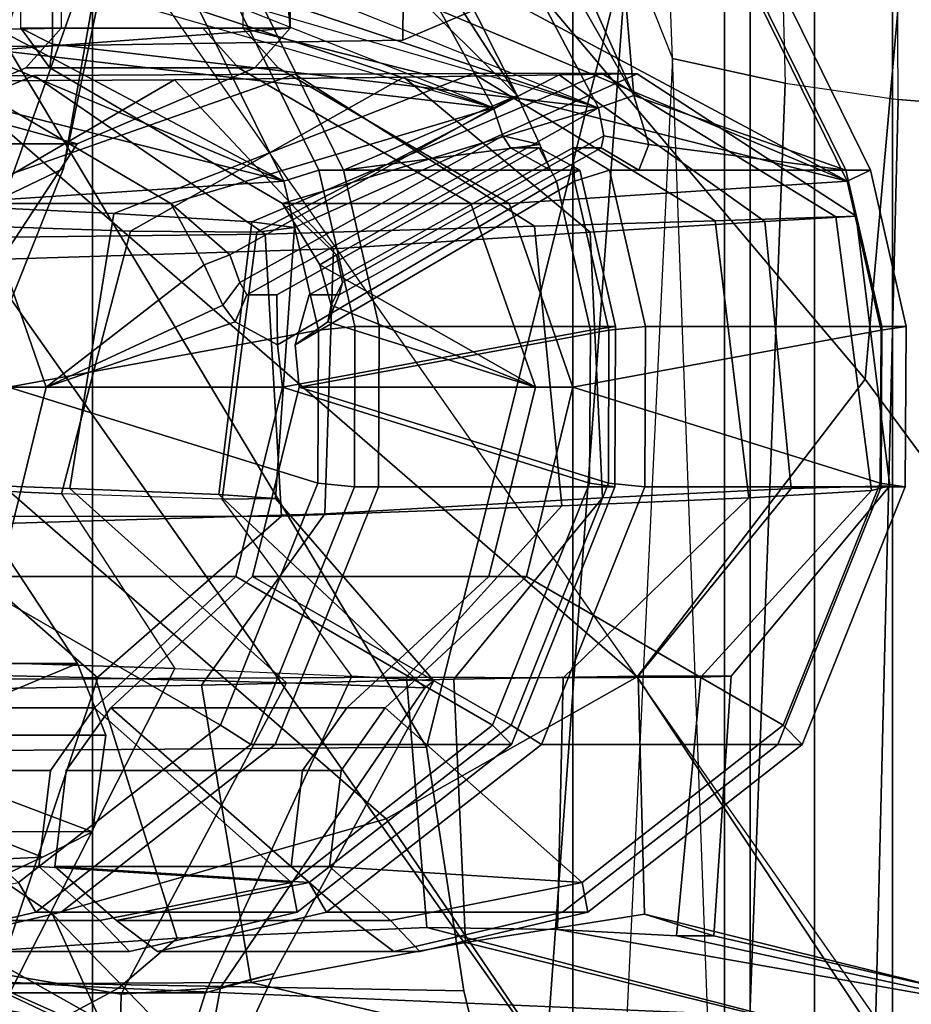
# Model space of a CAD drawing. Units: inches. Extents: x -14.1 to 11.7, y -13.4 to 13.4.
# Drawn here: x -7.8 to -7.4, y -6 to -5.5 of the extents above; entities that cross this region are included whole.
import ezdxf

# ---------------------------------------------------------------- set-up
doc = ezdxf.new("R2010")
doc.units = ezdxf.units.IN
doc.header["$MEASUREMENT"] = 0
for name, color, linetype in [('SEAT-BASE', 5, 'Continuous'), ('SEAT-FABRICBACK', 5, 'Continuous'), ('SEAT-FOOTREST', 5, 'Continuous'), ('SEAT-FRAME', 5, 'Continuous')]:
    doc.layers.add(name, color=color, linetype=linetype)

msp = doc.modelspace()

# ---------------------------------------------------------------- linework, layer by layer
at = {"layer": 'SEAT-BASE'}
for points in [[(-8.28125, -4.78125, 12), (-8.40625, -4.85938, 11.46875), (-7.4375, -6.23438, 11.46875), (-7.32812, -6.14062, 12)], [(-8.40625, -4.85938, 11.46875), (-8.73438, -5.04688, 11.07812), (-7.73438, -6.48438, 11.07812), (-7.4375, -6.23438, 11.46875)], [(-8.73438, -5.04688, 11.07812), (-9.20312, -5.3125, 10.9375), (-8.14062, -6.82812, 10.9375), (-7.73438, -6.48438, 11.07812)]]:
    msp.add_3dface(points, dxfattribs=at)
at = {"layer": 'SEAT-FABRICBACK'}
for points in [[(-8.26092, -8.70793, 43.07766), (-7.8078, -8.26444, 41.9178), (-7.8078, 8.26444, 41.9178), (-8.26092, 8.70793, 43.07766)], [(-7.8078, -8.26444, 41.9178), (-7.57239, -8.03489, 41.35876), (-7.57239, 8.03489, 41.35876), (-7.8078, 8.26444, 41.9178)], [(-7.32828, -7.80499, 40.79606), (-7.32828, 7.80499, 40.79606), (-7.57239, 8.03489, 41.35876), (-7.57239, -8.03489, 41.35876)], [(-7.21359, -6.39085, 33.70773), (-7.41564, -6.36168, 32.67792), (-7.41564, 6.36168, 32.67792), (-7.21359, 6.39085, 33.70773)], [(-7.48537, -6.34017, 32.06617), (-7.48537, 6.34017, 32.06617), (-7.41564, 6.36168, 32.67792), (-7.41564, -6.36168, 32.67792)], [(-7.48537, -6.34017, 32.06617), (-7.49793, -6.31731, 31.35103), (-7.49793, 6.31731, 31.35103), (-7.48537, 6.34017, 32.06617)], [(-7.49793, -6.31731, 31.35103), (-7.45378, -6.29963, 30.77121), (-7.45378, 6.29963, 30.77121), (-7.49793, 6.31731, 31.35103)], [(-7.45378, 6.29963, 30.77121), (-7.45378, -6.29963, 30.77121), (-7.3472, -6.26326, 30.04101), (-7.3472, 6.26326, 30.04101)]]:
    msp.add_3dface(points, dxfattribs=at)
at = {"layer": 'SEAT-FOOTREST'}
msp.add_3dface([(-8.28125, -4.78125, 12), (-10.125, -5.84375, 12), (-8.95312, -7.51562, 12), (-7.32812, -6.14062, 12)], dxfattribs=at)
at = {"layer": 'SEAT-FRAME'}
for points in [[(-7.52342, -5.53409, 26.98449), (-7.55332, -4.74941, 26.91179), (-7.56629, -4.74018, 27.00094), (-7.54548, -5.47841, 27.05469)], [(-7.48911, -4.75689, 26.8462), (-7.46823, -5.54622, 26.93522), (-7.52342, -5.53409, 26.98449), (-7.55332, -4.74941, 26.91179)], [(-7.41289, -5.55421, 26.92003), (-7.41704, -4.75975, 26.83003), (-7.48911, -4.75689, 26.8462), (-7.46823, -5.54622, 26.93522)], [(-7.37458, -4.75979, 26.83781), (-7.3591, -5.55838, 26.92723), (-7.41289, -5.55421, 26.92003), (-7.41704, -4.75975, 26.83003)], [(-7.80759, -4.94882, 29.40463), (-7.7743, -5.28227, 29.68527), (-7.42903, -5.69121, 29.49333), (-7.39847, -5.34632, 29.10322)], [(-8.0072, -5.48272, 30.30816), (-7.86213, -5.5589, 30.26022), (-7.7743, -5.28227, 29.68527), (-7.94303, -5.21518, 29.77777)], [(-7.65571, -5.52505, 27.11458), (-7.65374, -5.28563, 27.16919), (-7.54565, -5.22787, 27.05533), (-7.54548, -5.47841, 27.05469)], [(-7.79901, -5.45638, 28.90079), (-7.77021, -5.2428, 28.82275), (-7.77305, -5.3514, 28.5943), (-7.82201, -5.58793, 28.69715)], [(-7.61126, -5.55829, 35.02417), (-7.59955, -5.55212, 35.00604), (-7.7535, -5.2469, 35.09306), (-7.70786, -5.38249, 35.03167)], [(-7.73503, -5.34184, 34.91171), (-7.7535, -5.2469, 35.09306), (-7.59955, -5.55212, 35.00604), (-7.73503, -5.34184, 34.91171)], [(-7.65279, -5.38249, 35.33455), (-7.71712, -5.2469, 35.29315), (-7.54239, -5.55212, 35.32041), (-7.55973, -5.55829, 35.30756)], [(-7.63599, -5.34184, 35.45639), (-7.63599, -5.34184, 35.45639), (-7.54239, -5.55212, 35.32041), (-7.71712, -5.2469, 35.29315)], [(-7.92737, -5.81618, 29.1104), (-8.11772, -5.59546, 29.57887), (-8.03747, -5.26769, 29.25881), (-7.79901, -5.45638, 28.90079)], [(-7.86213, -5.5589, 30.26022), (-7.54075, -5.83703, 29.99446), (-7.42903, -5.69121, 29.49333), (-7.7743, -5.28227, 29.68527)], [(-7.65571, -5.52505, 27.11458), (-7.84956, -5.52813, 27.14285), (-7.90528, -5.28869, 27.23591), (-7.65374, -5.28563, 27.16919)], [(-7.73503, -5.34184, 34.91171), (-7.59955, -5.55212, 35.00604), (-7.80135, -5.35207, 34.51766), (-7.8019, -5.34184, 34.54389)], [(-7.54239, -5.55212, 35.32041), (-7.63599, -5.34184, 35.45639), (-7.56912, -5.34184, 35.82421), (-7.55937, -5.35207, 35.84857)], [(-7.39847, -5.34632, 29.10322), (-7.42903, -5.69121, 29.49333), (-7.27476, -5.90032, 29.19896), (-7.23834, -5.50837, 28.75918)], [(-7.92293, -5.38202, 28.34907), (-7.99534, -5.67108, 28.48962), (-7.82201, -5.58793, 28.69715), (-7.77305, -5.3514, 28.5943)], [(-7.59955, -5.55212, 35.00604), (-7.68471, -5.58875, 34.48459), (-7.78983, -5.37486, 34.50535), (-7.80135, -5.35207, 34.51766)], [(-7.55937, -5.35207, 35.84857), (-7.54425, -5.37486, 35.85604), (-7.43855, -5.58875, 35.83846), (-7.54239, -5.55212, 35.32041)], [(-7.69685, -5.58875, 34.41785), (-7.71397, -5.59417, 34.40496), (-7.81865, -5.38249, 34.42235), (-7.80255, -5.37486, 34.43543)], [(-7.68471, -5.58875, 34.48459), (-7.69685, -5.58875, 34.41785), (-7.80255, -5.37486, 34.43543), (-7.78983, -5.37486, 34.50535)], [(-7.54425, -5.37486, 35.85604), (-7.53154, -5.37486, 35.92596), (-7.42642, -5.58875, 35.90521), (-7.43855, -5.58875, 35.83846)], [(-7.53154, -5.37486, 35.92596), (-7.54201, -5.38249, 35.94387), (-7.43791, -5.59417, 35.9233), (-7.42642, -5.58875, 35.90521)], [(-7.71397, -5.59417, 34.40496), (-7.95366, -5.46668, 34.44445), (-7.95366, -5.38727, 34.44445), (-7.81865, -5.38249, 34.42235)], [(-7.70786, -5.38249, 35.03167), (-7.84202, -5.38727, 35.05851), (-7.8806, -5.46875, 35.0683), (-7.61126, -5.55829, 35.02417)], [(-7.55973, -5.55829, 35.30756), (-7.82737, -5.46875, 35.36106), (-7.78781, -5.38727, 35.35665), (-7.65279, -5.38249, 35.33455)], [(-7.54201, -5.38249, 35.94387), (-7.67616, -5.38727, 35.97071), (-7.67616, -5.46668, 35.97071), (-7.43791, -5.59417, 35.9233)], [(-7.95663, -5.53755, 36.146), (-7.71084, -5.51912, 36.11012), (-7.71084, -5.47198, 36.11008), (-7.86062, -5.3979, 36.13229)], [(-7.79901, -5.45638, 28.90079), (-7.82201, -5.58793, 28.69715), (-7.9377, -5.87795, 28.91121), (-7.92737, -5.81618, 29.1104)], [(-7.97241, -5.48636, 34.44752), (-7.97241, -5.48636, 34.44752), (-7.95366, -5.46668, 34.44445), (-7.71397, -5.59417, 34.40496)], [(-7.61126, -5.55829, 35.02417), (-7.84202, -5.46668, 35.05851), (-7.86065, -5.48636, 35.06223)], [(-7.80656, -5.48636, 35.35972), (-7.80656, -5.48636, 35.35972), (-7.78781, -5.46668, 35.35665), (-7.55973, -5.55829, 35.30756)], [(-7.43791, -5.59417, 35.9233), (-7.67616, -5.46668, 35.97071), (-7.69479, -5.48636, 35.97443)], [(-7.8806, -5.52703, 35.0683), (-7.8806, -5.52703, 35.0683), (-7.61126, -5.55829, 35.02417), (-7.8806, -5.46875, 35.0683)], [(-7.84286, -5.48776, 35.38405), (-7.82737, -5.46875, 35.36106), (-7.82737, -5.52703, 35.36106), (-7.84288, -5.51912, 35.38389)], [(-7.84286, -5.48776, 35.38405), (-7.82737, -5.46875, 35.36106), (-7.82737, -5.52703, 35.36106), (-7.84288, -5.51912, 35.38389)], [(-7.82737, -5.46875, 35.36106), (-7.55973, -5.55829, 35.30756), (-7.82737, -5.52703, 35.36106)], [(-7.71084, -5.51912, 36.11012), (-7.71366, -5.48776, 36.0946), (-7.71084, -5.47198, 36.11008)], [(-7.64403, -5.87157, 27.10729), (-7.84956, -5.52813, 27.14285), (-7.65571, -5.52505, 27.11458), (-7.54548, -5.47841, 27.05469)], [(-7.59299, -6.12627, 27.06255), (-7.62575, -5.99093, 27.08543), (-7.64403, -5.87157, 27.10729), (-7.54548, -5.47841, 27.05469)], [(-7.54548, -5.47841, 27.05469), (-7.52342, -5.53409, 26.98449), (-7.55107, -6.11354, 27.06189), (-7.59299, -6.12627, 27.06255)], [(-8.08487, -5.5244, 35.54421), (-7.86253, -5.48636, 35.49976), (-7.82324, -5.48776, 35.49191), (-7.82324, -5.51912, 35.49191)], [(-8.01193, -5.51912, 34.45409), (-8.01193, -5.48776, 34.45409), (-7.97241, -5.48636, 34.44752), (-7.71397, -5.59417, 34.40496)], [(-7.43791, -5.59417, 35.9233), (-7.69479, -5.48636, 35.97443), (-7.7341, -5.48776, 35.9822), (-7.7341, -5.51912, 35.9822)], [(-7.84288, -5.51912, 35.38389), (-7.84286, -5.48776, 35.38405), (-7.71366, -5.48776, 36.0946), (-7.71084, -5.51912, 36.11012)], [(-8.08487, -5.5244, 35.54421), (-7.82324, -5.51912, 35.49191), (-7.84049, -5.53869, 35.49536), (-7.92679, -5.57586, 35.51261)], [(-7.88059, -5.60516, 34.43239), (-7.99457, -5.53869, 34.45125), (-8.01193, -5.51912, 34.45409), (-7.71397, -5.59417, 34.40496)], [(-7.95663, -5.53755, 36.146), (-7.81536, -5.57584, 36.12538), (-7.72825, -5.53869, 36.11266), (-7.71084, -5.51912, 36.11012)], [(-7.84288, -5.51912, 35.38389), (-7.82872, -5.53869, 35.36345), (-7.73628, -5.53869, 35.87186), (-7.75364, -5.51912, 35.8747)], [(-7.84288, -5.51912, 35.38389), (-7.82737, -5.52703, 35.36106), (-7.82872, -5.53869, 35.36345)], [(-7.72825, -5.53869, 36.11266), (-7.84049, -5.53869, 35.49536), (-7.82324, -5.51912, 35.49191), (-7.71084, -5.51912, 36.11012)], [(-7.75364, -5.51912, 35.8747), (-7.73628, -5.53869, 35.87186), (-7.71684, -5.53869, 35.97875), (-7.7341, -5.51912, 35.9822)], [(-7.43791, -5.59417, 35.9233), (-7.7341, -5.51912, 35.9822), (-7.71684, -5.53869, 35.97875), (-7.60352, -5.60516, 35.95627)], [(-7.64403, -5.87157, 27.10729), (-8.34986, -5.87694, 26.99187), (-8.34526, -5.53226, 27.06023), (-7.84956, -5.52813, 27.14285)], [(-7.61126, -5.55829, 35.02417), (-7.8806, -5.52703, 35.0683), (-7.8827, -5.53869, 35.06655), (-7.76937, -5.60516, 35.04407)], [(-7.71473, -5.60516, 35.3446), (-7.82872, -5.53869, 35.36345), (-7.82737, -5.52703, 35.36106), (-7.55973, -5.55829, 35.30756)], [(-7.53789, -6.13953, 27.05776), (-7.50145, -6.13414, 27.03614), (-7.52342, -5.53409, 26.98449), (-7.55107, -6.11354, 27.06189)], [(-7.49464, -6.24467, 27.0512), (-7.50145, -6.13414, 27.03614), (-7.52342, -5.53409, 26.98449), (-7.46823, -5.54622, 26.93522)], [(-7.988, -5.59938, 36.15058), (-7.86762, -5.65547, 36.133), (-7.81536, -5.57584, 36.12538), (-7.95663, -5.53755, 36.146)], [(-7.76937, -5.60516, 35.04407), (-7.8827, -5.53869, 35.06655), (-7.97514, -5.53869, 34.55813), (-7.86181, -5.60516, 34.53566)], [(-7.92679, -5.57586, 35.51261), (-7.84049, -5.53869, 35.49536), (-7.72825, -5.53869, 36.11266), (-7.81536, -5.57584, 36.12538)], [(-7.62229, -5.60516, 35.85301), (-7.73628, -5.53869, 35.87186), (-7.82872, -5.53869, 35.36345), (-7.71473, -5.60516, 35.3446)], [(-7.60352, -5.60516, 35.95627), (-7.71684, -5.53869, 35.97875), (-7.73628, -5.53869, 35.87186), (-7.62229, -5.60516, 35.85301)], [(-7.96655, -5.54323, 34.0917), (-8.11053, -5.59838, 34.23705), (-7.97964, -5.60181, 34.84954), (-7.83646, -5.5424, 34.6928)], [(-7.70858, -5.54168, 35.28099), (-7.83646, -5.5424, 34.6928), (-7.97964, -5.60181, 34.84954), (-7.89029, -5.60569, 35.25997)], [(-7.83646, -5.5424, 34.6928), (-7.7231, -5.62022, 34.74701), (-7.90291, -5.62223, 33.93243), (-7.96655, -5.54323, 34.0917)], [(-7.70858, -5.54168, 35.28099), (-7.89029, -5.60569, 35.25997), (-7.79728, -5.61003, 35.67065), (-7.62125, -5.54135, 35.6709)], [(-7.78909, -5.61865, 37.31), (-7.88929, -5.61528, 37.70733), (-7.76767, -5.54456, 37.89153), (-7.65516, -5.54315, 37.49589)], [(-7.83646, -5.5424, 34.6928), (-7.70858, -5.54168, 35.28099), (-7.59107, -5.61623, 35.33062), (-7.7231, -5.62022, 34.74701)], [(-7.55819, -5.54121, 36.07219), (-7.62125, -5.54135, 35.6709), (-7.79728, -5.61003, 35.67065), (-7.72966, -5.61418, 36.07721)], [(-7.78909, -5.61865, 37.31), (-7.65516, -5.54315, 37.49589), (-7.57905, -5.54214, 37.0922), (-7.72724, -5.61915, 36.90249)], [(-7.65516, -5.54315, 37.49589), (-7.76767, -5.54456, 37.89153), (-7.68964, -5.62736, 37.97083), (-7.56378, -5.61924, 37.56718)], [(-7.55819, -5.54121, 36.07219), (-7.72966, -5.61418, 36.07721), (-7.70876, -5.6169, 36.41923), (-7.54082, -5.54153, 36.68399)], [(-7.70876, -5.6169, 36.41923), (-7.72724, -5.61915, 36.90249), (-7.57905, -5.54214, 37.0922), (-7.54082, -5.54153, 36.68399)], [(-7.62125, -5.54135, 35.6709), (-7.50251, -5.61356, 35.71612), (-7.59107, -5.61623, 35.33062), (-7.70858, -5.54168, 35.28099)], [(-7.65516, -5.54315, 37.49589), (-7.56378, -5.61924, 37.56718), (-7.47824, -5.61386, 37.15642), (-7.57905, -5.54214, 37.0922)], [(-7.62125, -5.54135, 35.6709), (-7.55819, -5.54121, 36.07219), (-7.44347, -5.6116, 36.12284), (-7.50251, -5.61356, 35.71612)], [(-7.54082, -5.54153, 36.68399), (-7.57905, -5.54214, 37.0922), (-7.47824, -5.61386, 37.15642), (-7.43335, -5.61137, 36.74235)], [(-7.54082, -5.54153, 36.68399), (-7.43335, -5.61137, 36.74235), (-7.44347, -5.6116, 36.12284), (-7.55819, -5.54121, 36.07219)], [(-8.07289, -5.60903, 38.18857), (-8.01199, -5.54581, 38.45792), (-7.76767, -5.54456, 37.89153), (-7.88929, -5.61528, 37.70733)], [(-8.01199, -5.54581, 38.45792), (-7.95492, -5.63575, 38.5451), (-7.68964, -5.62736, 37.97083), (-7.76767, -5.54456, 37.89153)], [(-7.41289, -5.55421, 26.92003), (-7.42997, -6.25592, 27.02482), (-7.49464, -6.24467, 27.0512), (-7.46823, -5.54622, 26.93522)], [(-7.59955, -5.55212, 35.00604), (-7.59955, -5.55212, 35.00604), (-7.58858, -5.57625, 35.01433), (-7.68471, -5.58875, 34.48459)], [(-7.60656, -5.57191, 35.02911), (-7.58858, -5.57625, 35.01433), (-7.59955, -5.55212, 35.00604), (-7.61126, -5.55829, 35.02417)], [(-7.55973, -5.55829, 35.30756), (-7.54239, -5.55212, 35.32041), (-7.53505, -5.57625, 35.30879), (-7.55707, -5.57191, 35.30129)], [(-7.43855, -5.58875, 35.83846), (-7.53505, -5.57625, 35.30879), (-7.54239, -5.55212, 35.32041)], [(-7.86213, -5.5589, 30.26022), (-7.95866, -5.65074, 30.66274), (-7.66379, -5.90673, 30.51697), (-7.54075, -5.83703, 29.99446)], [(-7.74049, -5.63027, 35.04535), (-7.61126, -5.55829, 35.02417), (-7.76937, -5.60516, 35.04407), (-7.74049, -5.63027, 35.04535)], [(-7.74049, -5.63027, 35.04535), (-7.73561, -5.64382, 35.05028), (-7.60656, -5.57191, 35.02911), (-7.61126, -5.55829, 35.02417)], [(-7.68815, -5.63027, 35.33323), (-7.71473, -5.60516, 35.3446), (-7.55973, -5.55829, 35.30756), (-7.68815, -5.63027, 35.33323)], [(-7.55973, -5.55829, 35.30756), (-7.55707, -5.57191, 35.30129), (-7.68532, -5.64382, 35.3269), (-7.68815, -5.63027, 35.33323)], [(-7.41289, -5.55421, 26.92003), (-7.3591, -5.55838, 26.92723), (-7.36549, -6.26851, 27.03312), (-7.42997, -6.25592, 27.02482)], [(-7.73216, -5.64985, 35.06376), (-7.60286, -5.57783, 35.04258), (-7.60656, -5.57191, 35.02911), (-7.73561, -5.64382, 35.05028)], [(-7.68532, -5.64382, 35.3269), (-7.55707, -5.57191, 35.30129), (-7.55835, -5.57783, 35.28738), (-7.68683, -5.64985, 35.31306)], [(-7.60286, -5.57783, 35.04258), (-7.58329, -5.58875, 35.04239), (-7.58858, -5.57625, 35.01433), (-7.60656, -5.57191, 35.02911)], [(-7.55707, -5.57191, 35.30129), (-7.53505, -5.57625, 35.30879), (-7.53997, -5.58875, 35.28066), (-7.55835, -5.57783, 35.28738)], [(-7.97854, -5.65549, 35.52295), (-7.92679, -5.57586, 35.51261), (-7.81536, -5.57584, 36.12538), (-7.86762, -5.65547, 36.133)], [(-7.58888, -5.57783, 35.11948), (-7.60286, -5.57783, 35.04258), (-7.73216, -5.64985, 35.06376), (-7.71736, -5.64985, 35.14518)], [(-7.58038, -5.59417, 35.13972), (-7.58888, -5.57783, 35.11948), (-7.71736, -5.64985, 35.14518), (-7.7171, -5.67436, 35.16537)], [(-7.70851, -5.67436, 35.21266), (-7.70163, -5.64985, 35.23165), (-7.57233, -5.57783, 35.21048), (-7.5715, -5.59417, 35.18854)], [(-7.70163, -5.64985, 35.23165), (-7.68683, -5.64985, 35.31306), (-7.55835, -5.57783, 35.28738), (-7.57233, -5.57783, 35.21048)], [(-7.58858, -5.57625, 35.01433), (-7.58858, -5.57625, 35.01433), (-7.58329, -5.58875, 35.04239), (-7.68471, -5.58875, 34.48459)], [(-7.58888, -5.57783, 35.11948), (-7.56889, -5.58875, 35.12162), (-7.58329, -5.58875, 35.04239), (-7.60286, -5.57783, 35.04258)], [(-7.58038, -5.59417, 35.13972), (-7.56889, -5.58875, 35.12162), (-7.58888, -5.57783, 35.11948), (-7.56889, -5.58875, 35.12162)], [(-7.55835, -5.57783, 35.28738), (-7.53997, -5.58875, 35.28066), (-7.55438, -5.58875, 35.20143), (-7.57233, -5.57783, 35.21048)], [(-7.55438, -5.58875, 35.20143), (-7.57233, -5.57783, 35.21048), (-7.55438, -5.58875, 35.20143), (-7.5715, -5.59417, 35.18854)], [(-7.43855, -5.58875, 35.83846), (-7.53997, -5.58875, 35.28066), (-7.53505, -5.57625, 35.30879)], [(-8.112, -5.99125, 28.80026), (-7.9377, -5.87795, 28.91121), (-7.82201, -5.58793, 28.69715), (-7.99534, -5.67108, 28.48962)], [(-7.67912, -5.66537, 34.41523), (-7.69707, -5.6672, 34.40249), (-7.71397, -5.59417, 34.40496), (-7.69685, -5.58875, 34.41785)], [(-7.69685, -5.58875, 34.41785), (-7.68471, -5.58875, 34.48459), (-7.6672, -5.66537, 34.4808), (-7.67912, -5.66537, 34.41523)], [(-7.68471, -5.58875, 34.48459), (-7.56889, -5.58875, 35.12162), (-7.55138, -5.66537, 35.11783), (-7.6672, -5.66537, 34.4808)], [(-7.56369, -5.6672, 35.13608), (-7.55138, -5.66537, 35.11783), (-7.56889, -5.58875, 35.12162), (-7.58038, -5.59417, 35.13972)], [(-7.5715, -5.59417, 35.18854), (-7.55438, -5.58875, 35.20143), (-7.53665, -5.66537, 35.19882), (-7.5546, -5.6672, 35.18608)], [(-7.42083, -5.66537, 35.83585), (-7.53665, -5.66537, 35.19882), (-7.55438, -5.58875, 35.20143), (-7.43855, -5.58875, 35.83846)], [(-7.40891, -5.66537, 35.90142), (-7.42083, -5.66537, 35.83585), (-7.43855, -5.58875, 35.83846), (-7.42642, -5.58875, 35.90521)], [(-7.42642, -5.58875, 35.90521), (-7.43791, -5.59417, 35.9233), (-7.42122, -5.6672, 35.91966), (-7.40891, -5.66537, 35.90142)], [(-7.69707, -5.6672, 34.40249), (-7.84898, -5.69519, 34.42758), (-7.88059, -5.60516, 34.43239), (-7.71397, -5.59417, 34.40496)], [(-7.58038, -5.59417, 35.13972), (-7.7171, -5.67436, 35.16537), (-7.71471, -5.69519, 35.16606), (-7.56369, -5.6672, 35.13608)], [(-7.5546, -5.6672, 35.18608), (-7.70651, -5.69519, 35.21117), (-7.70851, -5.67436, 35.21266), (-7.5715, -5.59417, 35.18854)], [(-7.43791, -5.59417, 35.9233), (-7.60352, -5.60516, 35.95627), (-7.57224, -5.69519, 35.94965), (-7.42122, -5.6672, 35.91966)], [(-7.79728, -5.61003, 35.67065), (-7.89029, -5.60569, 35.25997), (-7.91505, -5.74127, 35.23939), (-7.81895, -5.74473, 35.64903)], [(-7.83053, -5.69519, 34.52903), (-7.86181, -5.60516, 34.53566), (-7.88059, -5.60516, 34.43239), (-7.84898, -5.69519, 34.42758)], [(-7.753, -5.63513, 35.03562), (-7.76937, -5.60516, 35.04407), (-7.86181, -5.60516, 34.53566), (-7.83053, -5.69519, 34.52903)], [(-7.74049, -5.63027, 35.04535), (-7.74049, -5.63027, 35.04535), (-7.76937, -5.60516, 35.04407), (-7.753, -5.63513, 35.03562)], [(-7.59068, -5.69519, 35.8482), (-7.62229, -5.60516, 35.85301), (-7.71473, -5.60516, 35.3446), (-7.69643, -5.63513, 35.34674)], [(-7.69643, -5.63513, 35.34674), (-7.71473, -5.60516, 35.3446), (-7.68815, -5.63027, 35.33323)], [(-7.57224, -5.69519, 35.94965), (-7.60352, -5.60516, 35.95627), (-7.62229, -5.60516, 35.85301), (-7.59068, -5.69519, 35.8482)], [(-7.79728, -5.61003, 35.67065), (-7.81895, -5.74473, 35.64903), (-7.74591, -5.74775, 36.05202), (-7.72966, -5.61418, 36.07721)], [(-7.44347, -5.6116, 36.12284), (-7.42592, -5.74584, 36.14115), (-7.48597, -5.74929, 35.73362), (-7.50251, -5.61356, 35.71612)], [(-7.47824, -5.61386, 37.15642), (-7.46532, -5.74476, 37.1768), (-7.41691, -5.74344, 36.76182), (-7.43335, -5.61137, 36.74235)], [(-7.44347, -5.6116, 36.12284), (-7.43335, -5.61137, 36.74235), (-7.41691, -5.74344, 36.76182), (-7.42592, -5.74584, 36.14115)], [(-7.78909, -5.61865, 37.31), (-7.82297, -5.74746, 37.40483), (-7.92921, -5.74274, 37.77641), (-7.88929, -5.61528, 37.70733)], [(-7.70876, -5.6169, 36.41923), (-7.72966, -5.61418, 36.07721), (-7.74591, -5.74775, 36.05202), (-7.71805, -5.74972, 36.46123)], [(-7.70876, -5.6169, 36.41923), (-7.71805, -5.74972, 36.46123), (-7.74428, -5.75002, 36.95281), (-7.72724, -5.61915, 36.90249)], [(-7.59107, -5.61623, 35.33062), (-7.57773, -5.75324, 35.34776), (-7.7151, -5.75843, 34.76398), (-7.7231, -5.62022, 34.74701)], [(-7.59107, -5.61623, 35.33062), (-7.50251, -5.61356, 35.71612), (-7.48597, -5.74929, 35.73362), (-7.57773, -5.75324, 35.34776)], [(-7.47824, -5.61386, 37.15642), (-7.56378, -5.61924, 37.56718), (-7.55772, -5.74943, 37.58847), (-7.46532, -5.74476, 37.1768)], [(-7.90291, -5.62223, 33.93243), (-7.7231, -5.62022, 34.74701), (-7.7151, -5.75843, 34.76398), (-7.94278, -5.75844, 33.73682)], [(-7.78909, -5.61865, 37.31), (-7.72724, -5.61915, 36.90249), (-7.74428, -5.75002, 36.95281), (-7.82297, -5.74746, 37.40483)], [(-7.68964, -5.62736, 37.97083), (-7.69388, -5.75728, 37.99231), (-7.55772, -5.74943, 37.58847), (-7.56378, -5.61924, 37.56718)], [(-7.68964, -5.62736, 37.97083), (-7.95492, -5.63575, 38.5451), (-7.97062, -5.76559, 38.56418), (-7.69388, -5.75728, 37.99231)], [(-7.74395, -5.65494, 35.04375), (-7.73561, -5.64382, 35.05028), (-7.74049, -5.63027, 35.04535), (-7.753, -5.63513, 35.03562)], [(-7.69643, -5.63513, 35.34674), (-7.68815, -5.63027, 35.33323), (-7.68532, -5.64382, 35.3269), (-7.69082, -5.65494, 35.33595)], [(-7.74395, -5.65494, 35.04375), (-7.74395, -5.65494, 35.04375), (-7.753, -5.63513, 35.03562), (-7.83053, -5.69519, 34.52903)], [(-7.59068, -5.69519, 35.8482), (-7.69643, -5.63513, 35.34674), (-7.69082, -5.65494, 35.33595)], [(-7.73783, -5.66306, 35.06479), (-7.73216, -5.64985, 35.06376), (-7.73561, -5.64382, 35.05028), (-7.74395, -5.65494, 35.04375)], [(-7.69082, -5.65494, 35.33595), (-7.68532, -5.64382, 35.3269), (-7.68683, -5.64985, 35.31306), (-7.69251, -5.66306, 35.31409)], [(-7.7171, -5.67436, 35.16537), (-7.71736, -5.64985, 35.14518), (-7.73216, -5.64985, 35.06376), (-7.73783, -5.66306, 35.06479)], [(-7.69251, -5.66306, 35.31409), (-7.68683, -5.64985, 35.31306), (-7.70163, -5.64985, 35.23165), (-7.70851, -5.67436, 35.21266)], [(-7.99661, -5.83967, 31.25588), (-7.82748, -5.95335, 31.29126), (-7.66379, -5.90673, 30.51697), (-7.95866, -5.65074, 30.66274)], [(-7.83053, -5.69519, 34.52903), (-7.83053, -5.69519, 34.52903), (-7.73783, -5.66306, 35.06479), (-7.74395, -5.65494, 35.04375)], [(-7.69082, -5.65494, 35.33595), (-7.69251, -5.66306, 35.31409), (-7.59068, -5.69519, 35.8482)], [(-7.71471, -5.69519, 35.16606), (-7.7171, -5.67436, 35.16537), (-7.73783, -5.66306, 35.06479), (-7.83053, -5.69519, 34.52903)], [(-7.59068, -5.69519, 35.8482), (-7.69251, -5.66306, 35.31409), (-7.70851, -5.67436, 35.21266), (-7.70651, -5.69519, 35.21117)], [(-7.69736, -5.7422, 34.40286), (-7.69736, -5.7422, 34.40286), (-7.84898, -5.69519, 34.42758), (-7.69707, -5.6672, 34.40249)], [(-7.56369, -5.6672, 35.13608), (-7.71471, -5.69519, 35.16606), (-7.56409, -5.7422, 35.13583)], [(-7.55489, -5.7422, 35.18645), (-7.55489, -5.7422, 35.18645), (-7.70651, -5.69519, 35.21117), (-7.5546, -5.6672, 35.18608)], [(-7.67943, -5.74405, 34.41561), (-7.69736, -5.7422, 34.40286), (-7.69707, -5.6672, 34.40249), (-7.67912, -5.66537, 34.41523)], [(-7.66762, -5.74405, 34.48056), (-7.67943, -5.74405, 34.41561), (-7.67912, -5.66537, 34.41523), (-7.6672, -5.66537, 34.4808)], [(-7.55179, -5.74405, 35.11759), (-7.66762, -5.74405, 34.48056), (-7.6672, -5.66537, 34.4808), (-7.55138, -5.66537, 35.11783)], [(-7.42122, -5.6672, 35.91966), (-7.57224, -5.69519, 35.94965), (-7.42162, -5.7422, 35.91942)], [(-7.55138, -5.66537, 35.11783), (-7.56369, -5.6672, 35.13608), (-7.56409, -5.7422, 35.13583), (-7.55179, -5.74405, 35.11759)], [(-7.53696, -5.74405, 35.19919), (-7.55489, -5.7422, 35.18645), (-7.5546, -5.6672, 35.18608), (-7.53665, -5.66537, 35.19882)], [(-7.53665, -5.66537, 35.19882), (-7.42083, -5.66537, 35.83585), (-7.42113, -5.74405, 35.83622), (-7.53696, -5.74405, 35.19919)], [(-7.40891, -5.66537, 35.90142), (-7.42122, -5.6672, 35.91966), (-7.42162, -5.7422, 35.91942), (-7.40932, -5.74405, 35.90118)], [(-7.42083, -5.66537, 35.83585), (-7.40891, -5.66537, 35.90142), (-7.40932, -5.74405, 35.90118), (-7.42113, -5.74405, 35.83622)], [(-7.54075, -5.83703, 29.99446), (-7.40156, -6.04702, 29.78295), (-7.27476, -5.90032, 29.19896), (-7.42903, -5.69121, 29.49333)], [(-7.85332, -5.78787, 34.53318), (-7.83053, -5.69519, 34.52903), (-7.84898, -5.69519, 34.42758), (-7.87177, -5.78787, 34.43172)], [(-7.74501, -5.86076, 34.4112), (-7.87177, -5.78787, 34.43172), (-7.84898, -5.69519, 34.42758), (-7.69736, -5.7422, 34.40286)], [(-7.7375, -5.78787, 35.17021), (-7.71471, -5.69519, 35.16606), (-7.83053, -5.69519, 34.52903), (-7.85332, -5.78787, 34.53318)], [(-7.56409, -5.7422, 35.13583), (-7.71471, -5.69519, 35.16606), (-7.7375, -5.78787, 35.17021), (-7.61163, -5.86076, 35.1448)], [(-7.61347, -5.78787, 35.85234), (-7.59068, -5.69519, 35.8482), (-7.70651, -5.69519, 35.21117), (-7.7293, -5.78787, 35.21531)], [(-7.60254, -5.86076, 35.19478), (-7.7293, -5.78787, 35.21531), (-7.70651, -5.69519, 35.21117), (-7.55489, -5.7422, 35.18645)], [(-7.59503, -5.78787, 35.95379), (-7.57224, -5.69519, 35.94965), (-7.59068, -5.69519, 35.8482), (-7.61347, -5.78787, 35.85234)], [(-7.42162, -5.7422, 35.91942), (-7.57224, -5.69519, 35.94965), (-7.59503, -5.78787, 35.95379), (-7.46916, -5.86076, 35.92838)], [(-8.00703, -5.73793, 34.83017), (-7.89532, -5.83541, 34.9318), (-7.80512, -5.83766, 35.32139), (-7.91505, -5.74127, 35.23939)], [(-7.81895, -5.74473, 35.64903), (-7.91505, -5.74127, 35.23939), (-7.80512, -5.83766, 35.32139), (-7.71263, -5.84011, 35.71155)], [(-7.73015, -5.87026, 34.4245), (-7.74501, -5.86076, 34.4112), (-7.69736, -5.7422, 34.40286), (-7.67943, -5.74405, 34.41561)], [(-7.61163, -5.86076, 35.1448), (-7.6024, -5.87026, 35.12712), (-7.55179, -5.74405, 35.11759), (-7.56409, -5.7422, 35.13583)], [(-7.55489, -5.7422, 35.18645), (-7.53696, -5.74405, 35.19919), (-7.58768, -5.87026, 35.20809), (-7.60254, -5.86076, 35.19478)], [(-7.40932, -5.74405, 35.90118), (-7.42162, -5.7422, 35.91942), (-7.46916, -5.86076, 35.92838), (-7.45993, -5.87026, 35.9107)], [(-7.82297, -5.74746, 37.40483), (-7.76741, -5.83297, 37.46274), (-7.88267, -5.82931, 37.83544), (-7.92921, -5.74274, 37.77641)], [(-7.81895, -5.74473, 35.64903), (-7.71263, -5.84011, 35.71155), (-7.64492, -5.84253, 36.13861), (-7.74591, -5.74775, 36.05202)], [(-7.67943, -5.74405, 34.41561), (-7.66762, -5.74405, 34.48056), (-7.71822, -5.87026, 34.49009), (-7.73015, -5.87026, 34.4245)], [(-7.66762, -5.74405, 34.48056), (-7.55179, -5.74405, 35.11759), (-7.6024, -5.87026, 35.12712), (-7.71822, -5.87026, 34.49009)], [(-7.55772, -5.74943, 37.58847), (-7.63073, -5.83824, 37.54757), (-7.5403, -5.8368, 37.13097), (-7.46532, -5.74476, 37.1768)], [(-7.47185, -5.87026, 35.84512), (-7.58768, -5.87026, 35.20809), (-7.53696, -5.74405, 35.19919), (-7.42113, -5.74405, 35.83622)], [(-7.48597, -5.74929, 35.73362), (-7.42592, -5.74584, 36.14115), (-7.50958, -5.83725, 36.16497), (-7.57701, -5.83755, 35.71666)], [(-7.41691, -5.74344, 36.76182), (-7.46532, -5.74476, 37.1768), (-7.5403, -5.8368, 37.13097), (-7.49471, -5.83674, 36.64659)], [(-7.41691, -5.74344, 36.76182), (-7.49471, -5.83674, 36.64659), (-7.50958, -5.83725, 36.16497), (-7.42592, -5.74584, 36.14115)], [(-7.45993, -5.87026, 35.9107), (-7.47185, -5.87026, 35.84512), (-7.42113, -5.74405, 35.83622), (-7.40932, -5.74405, 35.90118)], [(-7.91553, -5.87234, 36.14), (-7.81515, -5.83056, 36.12534), (-7.86754, -5.75102, 36.13299), (-7.98772, -5.78188, 36.15053)], [(-7.92657, -5.83056, 35.51256), (-7.97845, -5.75102, 35.52294), (-7.86754, -5.75102, 36.13299), (-7.81515, -5.83056, 36.12534)], [(-7.68065, -5.8367, 37.03852), (-7.74428, -5.75002, 36.95281), (-7.82297, -5.74746, 37.40483), (-7.76741, -5.83297, 37.46274)], [(-7.55772, -5.74943, 37.58847), (-7.69388, -5.75728, 37.99231), (-7.75431, -5.84113, 37.91864), (-7.63073, -5.83824, 37.54757)], [(-7.71805, -5.74972, 36.46123), (-7.74591, -5.74775, 36.05202), (-7.64492, -5.84253, 36.13861), (-7.64045, -5.83906, 36.61142)], [(-7.71805, -5.74972, 36.46123), (-7.64045, -5.83906, 36.61142), (-7.68065, -5.8367, 37.03852), (-7.74428, -5.75002, 36.95281)], [(-7.48597, -5.74929, 35.73362), (-7.57701, -5.83755, 35.71666), (-7.65379, -5.83721, 35.38512), (-7.57773, -5.75324, 35.34776)], [(-7.7151, -5.75843, 34.76398), (-7.57773, -5.75324, 35.34776), (-7.65379, -5.83721, 35.38512), (-7.80621, -5.83808, 34.73008)], [(-7.7151, -5.75843, 34.76398), (-7.80621, -5.83808, 34.73008), (-8.02185, -5.83865, 33.7679), (-7.94278, -5.75844, 33.73682)], [(-7.97062, -5.76559, 38.56418), (-7.99744, -5.8451, 38.43903), (-7.75431, -5.84113, 37.91864), (-7.69388, -5.75728, 37.99231)], [(-7.84411, -5.93796, 34.42782), (-7.94135, -5.85227, 34.44344), (-7.87177, -5.78787, 34.43172), (-7.74501, -5.86076, 34.4112)], [(-7.80675, -5.85227, 35.18374), (-7.7375, -5.78787, 35.17021), (-7.85332, -5.78787, 34.53318), (-7.92257, -5.85227, 34.54671)], [(-7.61163, -5.86076, 35.1448), (-7.7375, -5.78787, 35.17021), (-7.80675, -5.85227, 35.18374), (-7.71024, -5.93796, 35.16413)], [(-7.68306, -5.85227, 35.86405), (-7.61347, -5.78787, 35.85234), (-7.7293, -5.78787, 35.21531), (-7.79888, -5.85227, 35.22702)], [(-7.70164, -5.93796, 35.2114), (-7.79888, -5.85227, 35.22702), (-7.7293, -5.78787, 35.21531), (-7.60254, -5.86076, 35.19478)], [(-7.66428, -5.85227, 35.96732), (-7.59503, -5.78787, 35.95379), (-7.61347, -5.78787, 35.85234), (-7.68306, -5.85227, 35.86405)], [(-7.46916, -5.86076, 35.92838), (-7.59503, -5.78787, 35.95379), (-7.66428, -5.85227, 35.96732), (-7.56777, -5.93796, 35.94771)], [(-7.97231, -5.98784, 37.87095), (-7.88267, -5.82931, 37.83544), (-7.76741, -5.83297, 37.46274), (-7.84833, -5.99192, 37.52123)], [(-7.91284, -5.8657, 35.50982), (-7.92657, -5.83056, 35.51256), (-7.81515, -5.83056, 36.12534), (-7.8013, -5.8657, 36.12332)], [(-7.80785, -5.91314, 36.12428), (-7.8013, -5.8657, 36.12332), (-7.81515, -5.83056, 36.12534), (-7.91553, -5.87234, 36.14)], [(-7.75232, -5.99192, 37.09064), (-7.84833, -5.99192, 37.52123), (-7.76741, -5.83297, 37.46274), (-7.68065, -5.8367, 37.03852)], [(-7.76634, -5.96516, 34.82919), (-7.98154, -5.9799, 33.91106), (-8.02185, -5.83865, 33.7679), (-7.80621, -5.83808, 34.73008)], [(-7.85382, -5.98243, 35.35593), (-7.80512, -5.83766, 35.32139), (-7.89532, -5.83541, 34.9318), (-7.91857, -5.97156, 34.92987)], [(-7.85382, -5.98243, 35.35593), (-7.79376, -5.99264, 35.78565), (-7.71263, -5.84011, 35.71155), (-7.80512, -5.83766, 35.32139)], [(-7.64384, -5.95996, 35.39635), (-7.76634, -5.96516, 34.82919), (-7.80621, -5.83808, 34.73008), (-7.65379, -5.83721, 35.38512)], [(-7.73, -5.98692, 37.89371), (-7.62493, -5.96724, 37.56837), (-7.63073, -5.83824, 37.54757), (-7.75431, -5.84113, 37.91864)], [(-7.75232, -5.99192, 37.09064), (-7.68065, -5.8367, 37.03852), (-7.64045, -5.83906, 36.61142), (-7.71869, -5.98241, 36.65684)], [(-7.54075, -5.83703, 29.99446), (-7.66379, -5.90673, 30.51697), (-7.52843, -6.10626, 30.39817), (-7.40156, -6.04702, 29.78295)], [(-7.64384, -5.95996, 35.39635), (-7.65379, -5.83721, 35.38512), (-7.57701, -5.83755, 35.71666), (-7.57977, -5.96088, 35.73292)], [(-7.53718, -5.95349, 37.13491), (-7.5403, -5.8368, 37.13097), (-7.63073, -5.83824, 37.54757), (-7.62493, -5.96724, 37.56837)], [(-7.52143, -5.96403, 36.18215), (-7.57977, -5.96088, 35.73292), (-7.57701, -5.83755, 35.71666), (-7.50958, -5.83725, 36.16497)], [(-7.53718, -5.95349, 37.13491), (-7.50319, -5.96406, 36.66526), (-7.49471, -5.83674, 36.64659), (-7.5403, -5.8368, 37.13097)], [(-7.52143, -5.96403, 36.18215), (-7.50958, -5.83725, 36.16497), (-7.49471, -5.83674, 36.64659), (-7.50319, -5.96406, 36.66526)], [(-7.73, -5.98692, 37.89371), (-7.75431, -5.84113, 37.91864), (-7.99744, -5.8451, 38.43903), (-7.9628, -5.988, 38.40746)], [(-7.99661, -5.83967, 31.25588), (-7.98884, -5.9013, 32.07903), (-7.80396, -6.00529, 32.31254), (-7.82748, -5.95335, 31.29126)], [(-7.7451, -5.98937, 36.21961), (-7.64492, -5.84253, 36.13861), (-7.71263, -5.84011, 35.71155), (-7.79376, -5.99264, 35.78565)], [(-7.7451, -5.98937, 36.21961), (-7.71869, -5.98241, 36.65684), (-7.64045, -5.83906, 36.61142), (-7.64492, -5.84253, 36.13861)], [(-7.82842, -5.88299, 35.18793), (-7.80675, -5.85227, 35.18374), (-7.92257, -5.85227, 34.54671), (-7.94424, -5.88299, 34.55089)], [(-7.71024, -5.93796, 35.16413), (-7.80675, -5.85227, 35.18374), (-7.82842, -5.88299, 35.18793), (-7.8341, -5.93, 35.18886)], [(-7.82628, -5.93, 35.23186), (-7.82064, -5.88299, 35.23073), (-7.79888, -5.85227, 35.22702), (-7.70164, -5.93796, 35.2114)], [(-7.70481, -5.88299, 35.86776), (-7.68306, -5.85227, 35.86405), (-7.79888, -5.85227, 35.22702), (-7.82064, -5.88299, 35.23073)], [(-7.68595, -5.88299, 35.97151), (-7.66428, -5.85227, 35.96732), (-7.68306, -5.85227, 35.86405), (-7.70481, -5.88299, 35.86776)], [(-7.56777, -5.93796, 35.94771), (-7.66428, -5.85227, 35.96732), (-7.68595, -5.88299, 35.97151), (-7.69163, -5.93, 35.97244)], [(-7.83563, -5.95245, 34.44228), (-7.84411, -5.93796, 34.42782), (-7.74501, -5.86076, 34.4112), (-7.73015, -5.87026, 34.4245)], [(-7.6024, -5.87026, 35.12712), (-7.61163, -5.86076, 35.1448), (-7.71024, -5.93796, 35.16413), (-7.70739, -5.95245, 35.14761)], [(-7.69316, -5.95245, 35.22587), (-7.70164, -5.93796, 35.2114), (-7.60254, -5.86076, 35.19478), (-7.58768, -5.87026, 35.20809)], [(-7.45993, -5.87026, 35.9107), (-7.46916, -5.86076, 35.92838), (-7.56777, -5.93796, 35.94771), (-7.56492, -5.95245, 35.93119)], [(-7.9185, -5.91271, 35.51095), (-7.91284, -5.8657, 35.50982), (-7.8013, -5.8657, 36.12332), (-7.80785, -5.91314, 36.12428)], [(-8.34986, -5.87694, 26.99187), (-7.64403, -5.87157, 27.10729), (-7.62575, -5.99093, 27.08543), (-8.26895, -5.97944, 26.98466)], [(-7.80785, -5.91314, 36.12428), (-7.91553, -5.87234, 36.14), (-7.92754, -5.88811, 36.13655), (-7.83235, -5.92542, 36.1246)], [(-7.82321, -5.95245, 34.51057), (-7.83563, -5.95245, 34.44228), (-7.73015, -5.87026, 34.4245), (-7.71822, -5.87026, 34.49009)], [(-7.70739, -5.95245, 35.14761), (-7.82321, -5.95245, 34.51057), (-7.71822, -5.87026, 34.49009), (-7.6024, -5.87026, 35.12712)], [(-7.58768, -5.87026, 35.20809), (-7.47185, -5.87026, 35.84512), (-7.57734, -5.95245, 35.8629), (-7.69316, -5.95245, 35.22587)], [(-7.47185, -5.87026, 35.84512), (-7.45993, -5.87026, 35.9107), (-7.56492, -5.95245, 35.93119), (-7.57734, -5.95245, 35.8629)], [(-7.8341, -5.93, 35.18886), (-7.82842, -5.88299, 35.18793), (-7.94424, -5.88299, 34.55089), (-7.94992, -5.93, 34.55183)], [(-7.71046, -5.93, 35.86889), (-7.70481, -5.88299, 35.86776), (-7.82064, -5.88299, 35.23073), (-7.82628, -5.93, 35.23186)], [(-7.69163, -5.93, 35.97244), (-7.68595, -5.88299, 35.97151), (-7.70481, -5.88299, 35.86776), (-7.71046, -5.93, 35.86889)], [(-7.83235, -5.92542, 36.1246), (-7.92754, -5.88811, 36.13655), (-7.9379, -5.89976, 36.12384), (-7.85572, -5.93632, 36.11579)], [(-7.90545, -5.96593, 32.79564), (-7.73278, -6.04327, 32.8379), (-7.80396, -6.00529, 32.31254), (-7.98884, -5.9013, 32.07903)], [(-7.82748, -5.95335, 31.29126), (-7.66476, -6.12043, 31.3256), (-7.52843, -6.10626, 30.39817), (-7.66379, -5.90673, 30.51697)], [(-8.1108, -5.95731, 33.2901), (-7.82341, -6.00481, 33.57086), (-7.90545, -5.96593, 32.79564), (-8.08975, -5.91155, 32.80095)], [(-7.95387, -5.93104, 35.51802), (-7.9185, -5.91271, 35.51095), (-7.80785, -5.91314, 36.12428), (-7.83235, -5.92542, 36.1246)], [(-7.83235, -5.92542, 36.1246), (-7.83235, -5.92542, 36.1246), (-7.85572, -5.93632, 36.11579), (-7.95387, -5.93104, 35.51802)], [(-7.80414, -5.9565, 35.18277), (-7.8341, -5.93, 35.18886), (-7.94992, -5.93, 34.55183), (-7.91997, -5.9565, 34.54574)], [(-7.71024, -5.93796, 35.16413), (-7.8341, -5.93, 35.18886), (-7.80414, -5.9565, 35.18277)], [(-7.68028, -5.9565, 35.86404), (-7.71046, -5.93, 35.86889), (-7.82628, -5.93, 35.23186), (-7.7961, -5.9565, 35.22701)], [(-7.7961, -5.9565, 35.22701), (-7.7961, -5.9565, 35.22701), (-7.82628, -5.93, 35.23186), (-7.70164, -5.93796, 35.2114)], [(-7.66167, -5.9565, 35.96635), (-7.69163, -5.93, 35.97244), (-7.71046, -5.93, 35.86889), (-7.68028, -5.9565, 35.86404)], [(-7.56777, -5.93796, 35.94771), (-7.69163, -5.93, 35.97244), (-7.66167, -5.9565, 35.96635)], [(-7.91842, -5.97174, 34.45605), (-7.93857, -5.9565, 34.44343), (-7.84411, -5.93796, 34.42782), (-7.83563, -5.95245, 34.44228)], [(-7.80414, -5.9565, 35.18277), (-7.78973, -5.97174, 35.16386), (-7.70739, -5.95245, 35.14761), (-7.71024, -5.93796, 35.16413)], [(-7.70164, -5.93796, 35.2114), (-7.69316, -5.95245, 35.22587), (-7.77595, -5.97174, 35.23964), (-7.7961, -5.9565, 35.22701)], [(-7.56492, -5.95245, 35.93119), (-7.56777, -5.93796, 35.94771), (-7.66167, -5.9565, 35.96635), (-7.64726, -5.97174, 35.94744)], [(-7.83563, -5.95245, 34.44228), (-7.82321, -5.95245, 34.51057), (-7.90555, -5.97174, 34.52682), (-7.91842, -5.97174, 34.45605)], [(-7.82321, -5.95245, 34.51057), (-7.70739, -5.95245, 35.14761), (-7.78973, -5.97174, 35.16386), (-7.90555, -5.97174, 34.52682)], [(-7.82748, -5.95335, 31.29126), (-7.80396, -6.00529, 32.31254), (-7.63462, -6.15918, 32.34834), (-7.66476, -6.12043, 31.3256)], [(-7.66012, -5.97174, 35.87667), (-7.77595, -5.97174, 35.23964), (-7.69316, -5.95245, 35.22587), (-7.57734, -5.95245, 35.8629)], [(-7.64726, -5.97174, 35.94744), (-7.66012, -5.97174, 35.87667), (-7.57734, -5.95245, 35.8629), (-7.56492, -5.95245, 35.93119)], [(-7.53718, -5.95349, 37.13491), (-7.62493, -5.96724, 37.56837), (-7.18412, -6.07676, 37.6614), (-7.17643, -6.043, 37.17812)], [(-7.53718, -5.95349, 37.13491), (-7.17643, -6.043, 37.17812), (-7.19984, -6.03371, 36.47532), (-7.50319, -5.96406, 36.66526)], [(-7.79505, -5.98962, 34.25044), (-7.82341, -6.00481, 33.57086), (-8.1108, -5.95731, 33.2901), (-7.98154, -5.9799, 33.91106)], [(-7.78973, -5.97174, 35.16386), (-7.80414, -5.9565, 35.18277), (-7.91997, -5.9565, 34.54574), (-7.90555, -5.97174, 34.52682)], [(-7.66012, -5.97174, 35.87667), (-7.68028, -5.9565, 35.86404), (-7.7961, -5.9565, 35.22701), (-7.77595, -5.97174, 35.23964)], [(-7.64726, -5.97174, 35.94744), (-7.66167, -5.9565, 35.96635), (-7.68028, -5.9565, 35.86404), (-7.66012, -5.97174, 35.87667)], [(-7.64384, -5.95996, 35.39635), (-7.47586, -6.00348, 34.99621), (-7.79505, -5.98962, 34.25044), (-7.76634, -5.96516, 34.82919)], [(-7.64384, -5.95996, 35.39635), (-7.57977, -5.96088, 35.73292), (-7.29811, -6.01064, 35.97182), (-7.47586, -6.00348, 34.99621)], [(-7.52143, -5.96403, 36.18215), (-7.19984, -6.03371, 36.47532), (-7.29811, -6.01064, 35.97182), (-7.57977, -5.96088, 35.73292)], [(-7.52143, -5.96403, 36.18215), (-7.50319, -5.96406, 36.66526), (-7.19984, -6.03371, 36.47532)], [(-7.79505, -5.98962, 34.25044), (-7.98154, -5.9799, 33.91106), (-7.76634, -5.96516, 34.82919)], [(-7.90545, -5.96593, 32.79564), (-7.82341, -6.00481, 33.57086), (-7.66402, -6.05649, 33.60347), (-7.73278, -6.04327, 32.8379)], [(-7.62493, -5.96724, 37.56837), (-7.73, -5.98692, 37.89371), (-7.26096, -6.09612, 38.01716), (-7.18412, -6.07676, 37.6614)], [(-8.68252, -5.9887, 39.70547), (-7.98492, -6.21804, 39.88623), (-7.71654, -6.16667, 39.21794), (-8.3059, -5.9738, 39.02999)], [(-7.9628, -5.988, 38.40746), (-8.3059, -5.9738, 39.02999), (-7.71654, -6.16667, 39.21794), (-7.41553, -6.13598, 38.54356)], [(-8.28715, -6.05683, 27.002), (-8.26895, -5.97944, 26.98466), (-7.59299, -6.12627, 27.06255), (-7.57199, -6.17842, 27.06862)], [(-8.26895, -5.97944, 26.98466), (-8.26895, -5.97944, 26.98466), (-7.62575, -5.99093, 27.08543), (-7.59299, -6.12627, 27.06255)], [(-7.86799, -6.01397, 35.35294), (-7.79508, -6.04751, 35.78548), (-7.79376, -5.99264, 35.78565), (-7.85382, -5.98243, 35.35593)], [(-7.75232, -5.99192, 37.09064), (-7.71869, -5.98241, 36.65684), (-7.74365, -6.03655, 36.65151), (-7.77075, -6.04921, 37.08656)], [(-7.7451, -5.98937, 36.21961), (-7.75509, -6.0435, 36.21759), (-7.74365, -6.03655, 36.65151), (-7.71869, -5.98241, 36.65684)], [(-7.9628, -5.988, 38.40746), (-7.41553, -6.13598, 38.54356), (-7.26096, -6.09612, 38.01716), (-7.73, -5.98692, 37.89371)], [(-7.75232, -5.99192, 37.09064), (-7.77075, -6.04921, 37.08656), (-7.86369, -6.05614, 37.51799), (-7.84833, -5.99192, 37.52123)], [(-7.66402, -6.05649, 33.60347), (-7.82341, -6.00481, 33.57086), (-7.79505, -5.98962, 34.25044), (-7.47586, -6.00348, 34.99621)], [(-7.79508, -6.04751, 35.78548), (-7.75509, -6.0435, 36.21759), (-7.7451, -5.98937, 36.21961), (-7.79376, -5.99264, 35.78565)]]:
    msp.add_3dface(points, dxfattribs=at)

doc.saveas('drawing.dxf')
